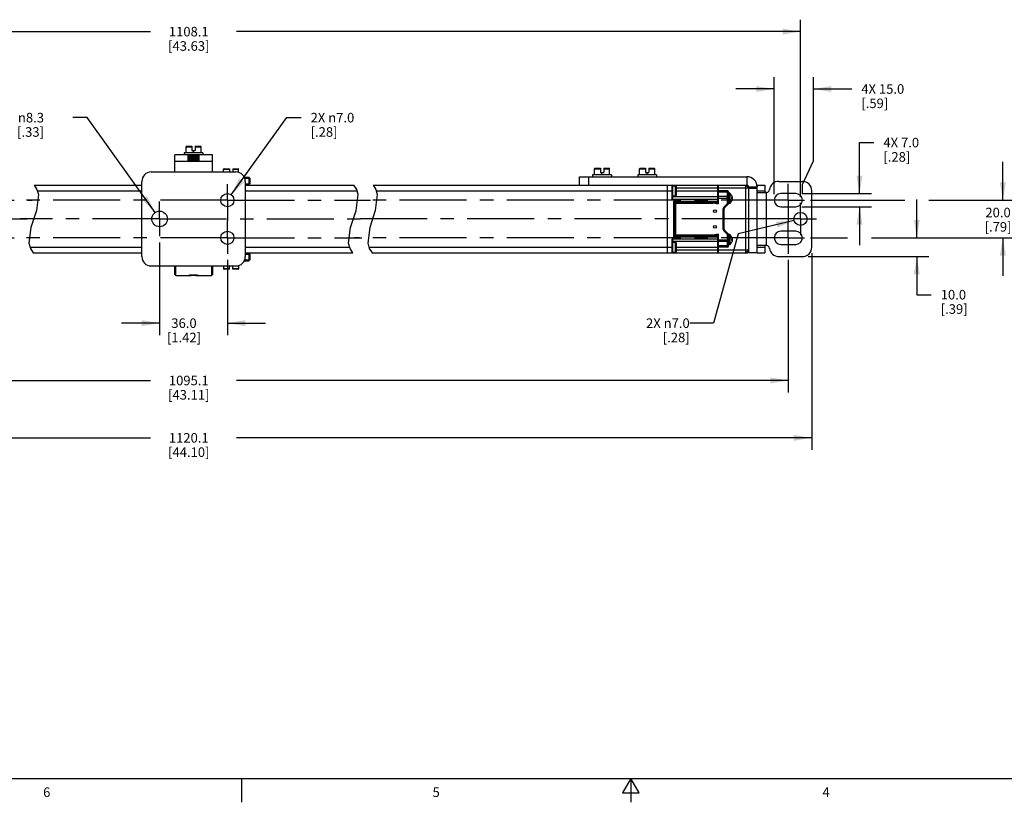
# Model space of a CAD drawing. Units: inches. Extents: x 0.5 to 33.6, y 0.5 to 21.6.
# Drawn here: x 10.6 to 21, y 0.5 to 8.6 of the extents above; entities that cross this region are included whole.
import ezdxf

# ---------------------------------------------------------------- set-up
doc = ezdxf.new("R2010")
doc.units = ezdxf.units.IN
doc.header["$LTSCALE"] = 1.87
doc.header["$MEASUREMENT"] = 0
doc.linetypes.add('CENTER', pattern=[0.6, 0.375, -0.075, 0.075, -0.075])
doc.linetypes.add('HIDDEN', pattern=[0.2, 0.1, -0.1])
doc.layers.get('0').update_dxf_attribs({"linetype": 'CONTINUOUS'})
for name, color, linetype in [('02___PRT_ALL_AXES', 7, 'CONTINUOUS'), ('AXIS', 7, 'CONTINUOUS'), ('DATUM_CURVES', 7, 'CONTINUOUS'), ('DEFAULT_2', 7, 'HIDDEN'), ('NOTES', 7, 'CONTINUOUS'), ('SCHEME_DIMS', 7, 'CONTINUOUS')]:
    doc.layers.add(name, color=color, linetype=linetype)
doc.styles.add('TEXTSTYLE_2', font='txt', dxfattribs={"width": 0.8})
doc.styles.add('TEXTSTYLE_6', font='gdt')
doc.dimstyles.new('DIMSTYLE_2', dxfattribs={"dimtxt": 0.1, "dimasz": 0.1875, "dimexe": 0.125, "dimexo": 0.0625, "dimgap": 0.1, "dimtad": 0, "dimtih": 1, "dimtoh": 1, "dimdec": 1, "dimlfac": 2, "dimzin": 4, "dimdsep": 46, "dimtxsty": 'STANDARD', "dimblk": '_FILLED', "dimblk1": '_FILLED', "dimblk2": '_FILLED', "dimcen": 0.09, "dimadec": 0, "dimazin": 0, "dimtp": 0.1, "dimtm": 0.1, "dimtfac": 1, "dimtdec": 3, "dimtofl": 0, "dimtmove": 0, "dimatfit": 3, "dimldrblk": '_FILLED', "dimfxl": 1, "dimtolj": 1, "dimtzin": 4, "dimarcsym": 0})
doc.dimstyles.new('DIMSTYLE_3', dxfattribs={"dimtxt": 0.1, "dimasz": 0.1875, "dimexe": 0.125, "dimexo": 0.0625, "dimgap": 0.09, "dimtad": 0, "dimtih": 1, "dimtoh": 1, "dimdec": 1, "dimlfac": 2, "dimzin": 4, "dimdsep": 46, "dimtxsty": 'STANDARD', "dimblk": '_FILLED', "dimblk1": '_FILLED', "dimblk2": '_FILLED', "dimcen": 0.09, "dimadec": 0, "dimazin": 0, "dimtp": 0.1, "dimtm": 0.1, "dimtfac": 1, "dimtdec": 3, "dimtofl": 0, "dimtmove": 0, "dimatfit": 2, "dimldrblk": '_FILLED', "dimfxl": 1, "dimtolj": 1, "dimtzin": 4, "dimarcsym": 0})
doc.dimstyles.get("Standard").update_dxf_attribs({"dimtxt": 0.1, "dimasz": 0.1875, "dimexe": 0.125, "dimexo": 0.0625, "dimgap": 0.09, "dimtad": 0, "dimtih": 1, "dimtoh": 1, "dimdec": 3, "dimzin": 4, "dimdsep": 46, "dimtxsty": 'STANDARD', "dimblk": '_FILLED', "dimblk1": '_FILLED', "dimblk2": '_FILLED', "dimcen": 0.09, "dimadec": 0, "dimazin": 0, "dimtol": 1, "dimtp": 0.001, "dimtm": 0.001, "dimtfac": 1, "dimtdec": 3, "dimtofl": 0, "dimtmove": 0, "dimatfit": 3, "dimldrblk": '_FILLED', "dimfxl": 1, "dimtolj": 1, "dimtzin": 4, "dimarcsym": 0})

# ---------------------------------------------------------------- blocks, each defined once
blk = doc.blocks.new('_FILLED')
at = {"color": 0, "linetype": 'BYBLOCK'}
blk.add_solid([(0, 0), (-1, 0.167), (-1, -0.167)], dxfattribs=at)
blk = doc.blocks.new('*D16')
at = {"layer": 'SCHEME_DIMS', "color": 7, "linetype": 'CONTINUOUS'}
for p, q in [((6.117, 6.79), (6.117, 8.644)), ((18.82, 6.79), (18.82, 8.644)), ((6.117, 8.519), (12.019, 8.519)), ((18.82, 8.519), (12.919, 8.519))]:
    blk.add_line(p, q, dxfattribs=at)
at = {"layer": 'SCHEME_DIMS', "color": 7, "linetype": 'CONTINUOUS', "xscale": 0.1875, "yscale": 0.1875, "zscale": 0.1875, "rotation": 180}
blk.add_blockref('_FILLED', (6.117, 8.519), dxfattribs=at)
at = {"layer": 'SCHEME_DIMS', "color": 7, "linetype": 'CONTINUOUS', "xscale": 0.1875, "yscale": 0.1875, "zscale": 0.1875}
blk.add_blockref('_FILLED', (18.82, 8.519), dxfattribs=at)
at = {"layer": 'SCHEME_DIMS', "color": 7, "linetype": 'CONTINUOUS', "insert": (12.419, 8.569), "char_height": 0.1, "width": 0.7, "attachment_point": 2, "line_spacing_factor": 0.9}
blk.add_mtext('1108.1\\P[43.63]', dxfattribs=at)
blk = doc.blocks.new('*D17')
at = {"layer": 'SCHEME_DIMS', "color": 7, "linetype": 'CONTINUOUS'}
for p, q in [((11.354, 7.619), (11.204, 7.619)), ((12.067, 6.625), (11.354, 7.619))]:
    blk.add_line(p, q, dxfattribs=at)
at = {"layer": 'SCHEME_DIMS', "color": 7, "linetype": 'CONTINUOUS', "xscale": 0.1875, "yscale": 0.1875, "zscale": 0.1875, "rotation": 305.6506458434}
blk.add_blockref('_FILLED', (12.067, 6.625), dxfattribs=at)
at = {"layer": 'SCHEME_DIMS', "color": 7, "linetype": 'CONTINUOUS', "insert": (10.904, 7.669), "char_height": 0.1, "width": 0.5, "attachment_point": 3, "line_spacing_factor": 0.9, "style": 'TEXTSTYLE_6'}
blk.add_mtext('{\\Fgdt;n}\\Ftxt;8.3\\P[.33]', dxfattribs=at)
blk = doc.blocks.new('*D18')
at = {"layer": 'SCHEME_DIMS', "color": 7, "linetype": 'CONTINUOUS'}
for p, q in [((12.863, 6.811), (13.444, 7.619)), ((13.444, 7.619), (13.594, 7.619))]:
    blk.add_line(p, q, dxfattribs=at)
at = {"layer": 'SCHEME_DIMS', "color": 7, "linetype": 'CONTINUOUS', "xscale": 0.1875, "yscale": 0.1875, "zscale": 0.1875, "rotation": 234.2823836781}
blk.add_blockref('_FILLED', (12.863, 6.811), dxfattribs=at)
at = {"layer": 'SCHEME_DIMS', "color": 7, "linetype": 'CONTINUOUS', "insert": (13.694, 7.669), "char_height": 0.1, "width": 0.73333, "attachment_point": 1, "line_spacing_factor": 0.9}
blk.add_mtext('2X \\Fgdt;{\\Fgdt;n}\\Ftxt;7.0\\P[.28]', dxfattribs=at)
blk = doc.blocks.new('*D20')
at = {"layer": 'SCHEME_DIMS', "color": 7, "linetype": 'CONTINUOUS'}
for p, q in [((6.245, 6.13), (6.245, 4.743)), ((18.692, 6.13), (18.692, 4.743)), ((6.245, 4.868), (12.019, 4.868)), ((18.692, 4.868), (12.919, 4.868))]:
    blk.add_line(p, q, dxfattribs=at)
at = {"layer": 'SCHEME_DIMS', "color": 7, "linetype": 'CONTINUOUS', "xscale": 0.1875, "yscale": 0.1875, "zscale": 0.1875, "rotation": 180}
blk.add_blockref('_FILLED', (6.245, 4.868), dxfattribs=at)
at = {"layer": 'SCHEME_DIMS', "color": 7, "linetype": 'CONTINUOUS', "xscale": 0.1875, "yscale": 0.1875, "zscale": 0.1875}
blk.add_blockref('_FILLED', (18.692, 4.868), dxfattribs=at)
at = {"layer": 'SCHEME_DIMS', "color": 7, "linetype": 'CONTINUOUS', "insert": (12.419, 4.918), "char_height": 0.1, "width": 0.7, "attachment_point": 2, "line_spacing_factor": 0.9}
blk.add_mtext('1095.1\\P[43.11]', dxfattribs=at)
blk = doc.blocks.new('*D21')
at = {"layer": 'SCHEME_DIMS', "color": 7, "linetype": 'CONTINUOUS'}
for p, q in [((5.999, 6.201), (5.999, 4.143)), ((18.938, 6.201), (18.938, 4.143)), ((5.999, 4.268), (12.019, 4.268)), ((18.938, 4.268), (12.919, 4.268))]:
    blk.add_line(p, q, dxfattribs=at)
at = {"layer": 'SCHEME_DIMS', "color": 7, "linetype": 'CONTINUOUS', "xscale": 0.1875, "yscale": 0.1875, "zscale": 0.1875, "rotation": 180}
blk.add_blockref('_FILLED', (5.999, 4.268), dxfattribs=at)
at = {"layer": 'SCHEME_DIMS', "color": 7, "linetype": 'CONTINUOUS', "xscale": 0.1875, "yscale": 0.1875, "zscale": 0.1875}
blk.add_blockref('_FILLED', (18.938, 4.268), dxfattribs=at)
at = {"layer": 'SCHEME_DIMS', "color": 7, "linetype": 'CONTINUOUS', "insert": (12.419, 4.318), "char_height": 0.1, "width": 0.7, "attachment_point": 2, "line_spacing_factor": 0.9}
blk.add_mtext('1120.1\\P[44.10]', dxfattribs=at)
blk = doc.blocks.new('*D22')
at = {"layer": 'SCHEME_DIMS', "color": 7, "linetype": 'CONTINUOUS'}
for p, q in [((12.114, 6.314), (12.114, 5.343)), ((12.823, 6.13), (12.823, 5.343)), ((12.114, 5.468), (11.714, 5.468)), ((12.823, 5.468), (13.223, 5.468))]:
    blk.add_line(p, q, dxfattribs=at)
at = {"layer": 'SCHEME_DIMS', "color": 7, "linetype": 'CONTINUOUS', "xscale": 0.1875, "yscale": 0.1875, "zscale": 0.1875}
blk.add_blockref('_FILLED', (12.114, 5.468), dxfattribs=at)
at = {"layer": 'SCHEME_DIMS', "color": 7, "linetype": 'CONTINUOUS', "xscale": 0.1875, "yscale": 0.1875, "zscale": 0.1875, "rotation": 180}
blk.add_blockref('_FILLED', (12.823, 5.468), dxfattribs=at)
at = {"layer": 'SCHEME_DIMS', "color": 7, "linetype": 'CONTINUOUS', "insert": (12.369, 5.518), "char_height": 0.1, "width": 0.6, "attachment_point": 2, "line_spacing_factor": 0.9}
blk.add_mtext('36.0\\P[1.42]', dxfattribs=at)
blk = doc.blocks.new('*D23')
at = {"layer": 'SCHEME_DIMS', "color": 7, "linetype": 'CONTINUOUS'}
for p, q in [((19.438, 6.824), (19.438, 7.358)), ((19.438, 7.358), (19.588, 7.358)), ((18.834, 6.824), (19.563, 6.824)), ((18.834, 6.686), (19.563, 6.686)), ((19.438, 6.686), (19.438, 6.286))]:
    blk.add_line(p, q, dxfattribs=at)
at = {"layer": 'SCHEME_DIMS', "color": 7, "linetype": 'CONTINUOUS', "xscale": 0.1875, "yscale": 0.1875, "zscale": 0.1875}
for p, rotation in [((19.438, 6.824), 270), ((19.438, 6.686), 90)]:
    blk.add_blockref('_FILLED', p, dxfattribs=dict(at, rotation=rotation))
at = {"layer": 'SCHEME_DIMS', "color": 7, "linetype": 'CONTINUOUS', "insert": (19.688, 7.408), "char_height": 0.1, "width": 0.6, "attachment_point": 1, "line_spacing_factor": 0.9}
blk.add_mtext('4X 7.0\\P[.28]', dxfattribs=at)
blk = doc.blocks.new('*D24')
at = {"layer": 'SCHEME_DIMS', "color": 7, "linetype": 'CONTINUOUS'}
for p, q in [((20.038, 6.362), (20.038, 6.762)), ((19.921, 6.362), (20.163, 6.362)), ((18.902, 6.165), (20.163, 6.165)), ((20.038, 6.165), (20.038, 5.766)), ((20.038, 5.766), (20.188, 5.766))]:
    blk.add_line(p, q, dxfattribs=at)
at = {"layer": 'SCHEME_DIMS', "color": 7, "linetype": 'CONTINUOUS', "xscale": 0.1875, "yscale": 0.1875, "zscale": 0.1875}
for p, rotation in [((20.038, 6.362), 270), ((20.038, 6.165), 90)]:
    blk.add_blockref('_FILLED', p, dxfattribs=dict(at, rotation=rotation))
at = {"layer": 'SCHEME_DIMS', "color": 7, "linetype": 'CONTINUOUS', "insert": (20.288, 5.816), "char_height": 0.1, "width": 0.5, "attachment_point": 1, "line_spacing_factor": 0.9}
blk.add_mtext('10.0\\P[.39]', dxfattribs=at)
blk = doc.blocks.new('*D25')
at = {"layer": 'SCHEME_DIMS', "color": 7, "linetype": 'CONTINUOUS'}
for p, q in [((20.938, 6.755), (20.938, 7.155)), ((18.925, 6.755), (19.913, 6.755)), ((20.163, 6.755), (21.063, 6.755)), ((18.924, 6.362), (19.313, 6.362)), ((19.563, 6.362), (21.063, 6.362)), ((20.938, 6.362), (20.938, 5.962))]:
    blk.add_line(p, q, dxfattribs=at)
at = {"layer": 'SCHEME_DIMS', "color": 7, "linetype": 'CONTINUOUS', "xscale": 0.1875, "yscale": 0.1875, "zscale": 0.1875}
for p, rotation in [((20.938, 6.755), 270), ((20.938, 6.362), 90)]:
    blk.add_blockref('_FILLED', p, dxfattribs=dict(at, rotation=rotation))
at = {"layer": 'SCHEME_DIMS', "color": 7, "linetype": 'CONTINUOUS', "insert": (20.888, 6.676), "char_height": 0.1, "width": 0.5, "attachment_point": 2, "line_spacing_factor": 0.9}
blk.add_mtext('20.0\\P[.79]', dxfattribs=at)
blk = doc.blocks.new('*D26')
at = {"layer": 'SCHEME_DIMS', "color": 7, "linetype": 'CONTINUOUS'}
for p, q in [((18.545, 6.818), (18.545, 8.044)), ((18.956, 7.168), (18.956, 8.044)), ((18.545, 7.919), (18.145, 7.919)), ((18.956, 7.919), (19.357, 7.919)), ((18.84, 6.918), (18.956, 7.168)), ((18.84, 6.818), (18.84, 6.918))]:
    blk.add_line(p, q, dxfattribs=at)
at = {"layer": 'SCHEME_DIMS', "color": 7, "linetype": 'CONTINUOUS', "xscale": 0.1875, "yscale": 0.1875, "zscale": 0.1875}
blk.add_blockref('_FILLED', (18.545, 7.919), dxfattribs=at)
at = {"layer": 'SCHEME_DIMS', "color": 7, "linetype": 'CONTINUOUS', "xscale": 0.1875, "yscale": 0.1875, "zscale": 0.1875, "rotation": 180}
blk.add_blockref('_FILLED', (18.956, 7.919), dxfattribs=at)
at = {"layer": 'SCHEME_DIMS', "color": 7, "linetype": 'CONTINUOUS', "insert": (19.457, 7.969), "char_height": 0.1, "width": 0.7, "attachment_point": 1, "line_spacing_factor": 0.9}
blk.add_mtext('4X 15.0\\P[.59]', dxfattribs=at)

msp = doc.modelspace()

# ---------------------------------------------------------------- linework, layer by layer
at = {"color": 7, "linetype": 'CONTINUOUS'}
for p, q in [((12.395, 7.319), (12.451, 7.319)), ((12.451, 7.319), (12.451, 7.274)), ((12.486, 7.319), (12.486, 7.274)), ((12.486, 7.319), (12.542, 7.319)), ((12.272, 7.161), (12.272, 7.231)), ((12.666, 7.231), (12.272, 7.231)), ((12.37, 7.25), (12.37, 7.231)), ((12.567, 7.25), (12.37, 7.25)), ((12.39, 7.25), (12.39, 7.314)), ((12.39, 7.314), (12.451, 7.314)), ((12.412, 7.161), (12.412, 7.231)), ((12.419, 7.228), (12.419, 7.231)), ((12.42, 7.227), (12.419, 7.228)), ((12.431, 7.221), (12.435, 7.219)), ((12.435, 7.219), (12.435, 7.218)), ((12.451, 7.274), (12.486, 7.274)), ((12.469, 7.25), (12.469, 7.274)), ((12.486, 7.314), (12.547, 7.314)), ((12.502, 7.228), (12.506, 7.231)), ((12.503, 7.228), (12.503, 7.228)), ((12.507, 7.226), (12.503, 7.228)), ((12.518, 7.219), (12.517, 7.218)), ((12.518, 7.218), (12.518, 7.219)), ((12.518, 7.217), (12.518, 7.218)), ((12.526, 7.161), (12.526, 7.231)), ((12.547, 7.25), (12.547, 7.314)), ((12.567, 7.25), (12.567, 7.231)), ((12.666, 7.161), (12.666, 7.231)), ((12.272, 7.051), (12.272, 7.161)), ((12.666, 7.161), (12.272, 7.161)), ((12.419, 7.208), (12.42, 7.209)), ((12.42, 7.209), (12.419, 7.209)), ((12.419, 7.208), (12.419, 7.209)), ((12.42, 7.208), (12.419, 7.208)), ((12.42, 7.19), (12.419, 7.189)), ((12.419, 7.188), (12.42, 7.189)), ((12.419, 7.188), (12.419, 7.189)), ((12.42, 7.188), (12.419, 7.188)), ((12.42, 7.17), (12.419, 7.17)), ((12.419, 7.169), (12.419, 7.17)), ((12.419, 7.169), (12.42, 7.169)), ((12.42, 7.168), (12.425, 7.165)), ((12.425, 7.165), (12.433, 7.161)), ((12.431, 7.201), (12.435, 7.199)), ((12.431, 7.182), (12.435, 7.179)), ((12.435, 7.199), (12.435, 7.198)), ((12.435, 7.179), (12.435, 7.179)), ((12.503, 7.208), (12.503, 7.209)), ((12.507, 7.206), (12.503, 7.208)), ((12.503, 7.188), (12.503, 7.189)), ((12.507, 7.186), (12.503, 7.189)), ((12.503, 7.169), (12.503, 7.169)), ((12.507, 7.167), (12.503, 7.169)), ((12.518, 7.199), (12.517, 7.199)), ((12.518, 7.179), (12.517, 7.179)), ((12.518, 7.198), (12.518, 7.199)), ((12.518, 7.199), (12.518, 7.199)), ((12.518, 7.198), (12.518, 7.198)), ((12.518, 7.18), (12.518, 7.179)), ((12.518, 7.178), (12.518, 7.179)), ((12.518, 7.178), (12.518, 7.178)), ((12.666, 7.051), (12.666, 7.161)), ((12.026, 7.051), (12.272, 7.051)), ((12.272, 7.051), (12.666, 7.051)), ((12.666, 7.051), (12.912, 7.051)), ((12.784, 7.051), (12.784, 7.08)), ((12.784, 7.08), (12.845, 7.08)), ((12.789, 7.085), (12.845, 7.085)), ((12.845, 7.085), (12.845, 7.051)), ((12.88, 7.085), (12.88, 7.051)), ((12.88, 7.085), (12.936, 7.085)), ((12.88, 7.08), (12.941, 7.08)), ((12.941, 7.046), (12.941, 7.08)), ((16.645, 7.021), (16.645, 7.001)), ((16.842, 7.021), (16.645, 7.021)), ((16.665, 7.021), (16.665, 7.085)), ((16.665, 7.085), (16.726, 7.085)), ((16.67, 7.09), (16.726, 7.09)), ((16.726, 7.09), (16.726, 7.045)), ((16.726, 7.045), (16.761, 7.045)), ((16.743, 7.021), (16.743, 7.045)), ((16.761, 7.09), (16.761, 7.045)), ((16.761, 7.09), (16.817, 7.09)), ((16.761, 7.085), (16.822, 7.085)), ((16.822, 7.021), (16.822, 7.085)), ((16.842, 7.021), (16.842, 7.001)), ((17.117, 7.021), (17.117, 7.001)), ((17.314, 7.021), (17.117, 7.021)), ((17.137, 7.085), (17.198, 7.085)), ((17.137, 7.021), (17.137, 7.085)), ((17.142, 7.09), (17.198, 7.09)), ((17.198, 7.09), (17.198, 7.045)), ((17.198, 7.045), (17.234, 7.045)), ((17.216, 7.021), (17.216, 7.045)), ((17.234, 7.09), (17.29, 7.09)), ((17.234, 7.09), (17.234, 7.045)), ((17.234, 7.085), (17.295, 7.085)), ((17.295, 7.021), (17.295, 7.085)), ((17.314, 7.021), (17.314, 7.001)), ((10.8, 6.913), (10.83, 6.866)), ((10.8, 6.913), (11.927, 6.913)), ((11.927, 6.165), (11.927, 6.952)), ((12.999, 6.997), (13.049, 6.997)), ((13.003, 6.987), (13.049, 6.987)), ((13.01, 6.952), (13.01, 6.165)), ((13.01, 6.928), (13.049, 6.928)), ((13.01, 6.918), (13.049, 6.918)), ((13.01, 6.913), (14.147, 6.913)), ((13.059, 6.987), (13.049, 6.997)), ((13.054, 6.992), (13.049, 6.987)), ((13.049, 6.987), (13.049, 6.928)), ((13.059, 6.928), (13.049, 6.918)), ((13.054, 6.923), (13.049, 6.928)), ((13.059, 6.987), (13.059, 6.928)), ((14.176, 6.866), (14.147, 6.913)), ((14.347, 6.913), (14.376, 6.866)), ((14.347, 6.913), (18.259, 6.913)), ((16.507, 6.913), (16.507, 7.001)), ((16.507, 7.001), (18.259, 7.001)), ((16.606, 6.913), (16.606, 7.001)), ((17.427, 6.913), (17.427, 6.204)), ((17.476, 6.765), (17.476, 6.913)), ((17.485, 6.906), (17.509, 6.906)), ((17.509, 6.906), (17.509, 6.802)), ((17.954, 6.736), (17.954, 6.913)), ((18.249, 6.204), (18.249, 6.913)), ((18.259, 7.001), (18.259, 6.913)), ((18.367, 6.913), (18.367, 6.897)), ((18.446, 6.913), (18.446, 6.834)), ((10.845, 6.813), (10.825, 6.646)), ((10.83, 6.866), (10.845, 6.813)), ((10.834, 6.854), (11.927, 6.854)), ((13.01, 6.854), (14.18, 6.854)), ((14.171, 6.646), (14.192, 6.813)), ((14.192, 6.813), (14.176, 6.866)), ((14.392, 6.813), (14.371, 6.646)), ((14.376, 6.866), (14.392, 6.813)), ((14.38, 6.854), (17.486, 6.854)), ((17.486, 6.787), (17.486, 6.903)), ((17.486, 6.802), (17.509, 6.802)), ((17.521, 6.893), (17.521, 6.814)), ((17.521, 6.883), (18.279, 6.883)), ((17.521, 6.854), (17.964, 6.854)), ((17.964, 6.716), (17.964, 6.903)), ((18.058, 6.854), (17.964, 6.854)), ((18.058, 6.839), (17.964, 6.839)), ((18.058, 6.72), (18.058, 6.854)), ((18.068, 6.72), (18.068, 6.844)), ((18.099, 6.805), (18.099, 6.806)), ((18.367, 6.893), (18.279, 6.893)), ((18.367, 6.854), (18.446, 6.854)), ((18.367, 6.834), (18.455, 6.834)), ((18.367, 6.204), (18.367, 6.834)), ((18.466, 6.283), (18.466, 6.834)), ((18.938, 6.263), (18.938, 6.854)), ((17.476, 6.765), (17.964, 6.765)), ((17.486, 6.795), (17.954, 6.795)), ((17.495, 6.746), (17.964, 6.746)), ((17.505, 6.736), (17.495, 6.746)), ((17.495, 6.372), (17.495, 6.746)), ((17.505, 6.736), (17.954, 6.736)), ((17.505, 6.381), (17.505, 6.736)), ((17.505, 6.726), (17.515, 6.726)), ((17.505, 6.716), (17.515, 6.716)), ((17.51, 6.736), (17.51, 6.726)), ((17.515, 6.733), (17.905, 6.733)), ((17.515, 6.384), (17.515, 6.733)), ((17.515, 6.723), (17.904, 6.723)), ((17.904, 6.723), (17.905, 6.733)), ((17.943, 6.716), (17.904, 6.723)), ((17.944, 6.726), (17.905, 6.733)), ((17.944, 6.726), (17.943, 6.716)), ((17.964, 6.716), (17.943, 6.716)), ((17.964, 6.726), (17.944, 6.726)), ((18.058, 6.795), (17.964, 6.795)), ((17.964, 6.775), (18.068, 6.775)), ((18.019, 6.681), (18.058, 6.72)), ((18.026, 6.674), (18.065, 6.713)), ((18.058, 6.72), (18.068, 6.72)), ((18.058, 6.72), (18.065, 6.713)), ((18.099, 6.781), (18.104, 6.782)), ((18.099, 6.781), (18.099, 6.777)), ((18.099, 6.777), (18.099, 6.773)), ((18.099, 6.773), (18.099, 6.769)), ((18.099, 6.769), (18.104, 6.768)), ((18.099, 6.745), (18.099, 6.745)), ((18.105, 6.786), (18.104, 6.788)), ((18.104, 6.782), (18.105, 6.783)), ((18.105, 6.767), (18.104, 6.768)), ((18.104, 6.762), (18.105, 6.764)), ((18.105, 6.785), (18.105, 6.786)), ((18.105, 6.783), (18.105, 6.785)), ((18.105, 6.783), (18.105, 6.783)), ((18.105, 6.783), (18.105, 6.783)), ((18.105, 6.765), (18.105, 6.767)), ((18.105, 6.767), (18.105, 6.767)), ((18.105, 6.767), (18.105, 6.767)), ((18.105, 6.764), (18.105, 6.765)), ((10.825, 6.646), (10.766, 6.471)), ((14.113, 6.471), (14.171, 6.646)), ((14.371, 6.646), (14.313, 6.471)), ((18.013, 6.667), (18.023, 6.667)), ((18.013, 6.45), (18.013, 6.667)), ((18.019, 6.681), (18.026, 6.674)), ((18.023, 6.45), (18.023, 6.667)), ((10.766, 6.471), (10.746, 6.304)), ((14.092, 6.304), (14.113, 6.471)), ((14.313, 6.471), (14.292, 6.304)), ((17.505, 6.401), (17.515, 6.401)), ((17.505, 6.391), (17.515, 6.391)), ((17.51, 6.391), (17.51, 6.381)), ((17.515, 6.394), (17.904, 6.394)), ((17.904, 6.394), (17.943, 6.401)), ((17.905, 6.384), (17.904, 6.394)), ((17.905, 6.384), (17.944, 6.391)), ((17.943, 6.401), (17.964, 6.401)), ((17.944, 6.391), (17.943, 6.401)), ((17.944, 6.391), (17.964, 6.391)), ((17.964, 6.214), (17.964, 6.401)), ((18.013, 6.45), (18.023, 6.45)), ((18.019, 6.436), (18.026, 6.443)), ((18.058, 6.397), (18.019, 6.436)), ((18.065, 6.404), (18.026, 6.443)), ((18.058, 6.397), (18.065, 6.404)), ((18.058, 6.397), (18.068, 6.397)), ((18.058, 6.263), (18.058, 6.397)), ((18.068, 6.273), (18.068, 6.397)), ((10.746, 6.304), (10.761, 6.251)), ((14.107, 6.251), (14.092, 6.304)), ((14.292, 6.304), (14.307, 6.251)), ((17.476, 6.352), (17.964, 6.352)), ((17.476, 6.204), (17.476, 6.352)), ((17.486, 6.214), (17.486, 6.33)), ((17.954, 6.322), (17.486, 6.322)), ((17.486, 6.315), (17.509, 6.315)), ((17.505, 6.381), (17.495, 6.372)), ((17.495, 6.372), (17.964, 6.372)), ((17.954, 6.381), (17.505, 6.381)), ((17.509, 6.315), (17.509, 6.211)), ((17.515, 6.384), (17.905, 6.384)), ((17.521, 6.303), (17.521, 6.224)), ((17.954, 6.204), (17.954, 6.381)), ((17.964, 6.342), (18.068, 6.342)), ((18.058, 6.322), (17.964, 6.322)), ((18.099, 6.372), (18.099, 6.372)), ((18.099, 6.348), (18.104, 6.349)), ((18.099, 6.348), (18.099, 6.344)), ((18.099, 6.344), (18.099, 6.34)), ((18.099, 6.34), (18.099, 6.336)), ((18.099, 6.336), (18.104, 6.335)), ((18.099, 6.311), (18.099, 6.312)), ((18.105, 6.353), (18.104, 6.355)), ((18.104, 6.349), (18.105, 6.35)), ((18.105, 6.334), (18.104, 6.335)), ((18.104, 6.329), (18.105, 6.331)), ((18.105, 6.352), (18.105, 6.353)), ((18.105, 6.35), (18.105, 6.352)), ((18.105, 6.35), (18.105, 6.35)), ((18.105, 6.35), (18.105, 6.35)), ((18.105, 6.334), (18.105, 6.334)), ((18.105, 6.334), (18.105, 6.334)), ((18.105, 6.332), (18.105, 6.334)), ((18.105, 6.331), (18.105, 6.332)), ((10.757, 6.263), (11.927, 6.263)), ((10.761, 6.251), (10.791, 6.204)), ((10.791, 6.204), (11.927, 6.204)), ((13.01, 6.263), (14.104, 6.263)), ((13.01, 6.204), (14.137, 6.204)), ((13.01, 6.199), (13.049, 6.199)), ((13.01, 6.189), (13.049, 6.189)), ((13.059, 6.189), (13.049, 6.199)), ((13.054, 6.194), (13.049, 6.189)), ((13.049, 6.189), (13.049, 6.13)), ((13.059, 6.189), (13.059, 6.13)), ((14.137, 6.204), (14.107, 6.251)), ((14.304, 6.263), (17.486, 6.263)), ((14.307, 6.251), (14.337, 6.204)), ((14.337, 6.204), (18.269, 6.204)), ((17.486, 6.211), (17.485, 6.211)), ((17.486, 6.211), (17.485, 6.211)), ((17.486, 6.211), (17.509, 6.211)), ((17.486, 6.211), (17.486, 6.211)), ((17.521, 6.263), (17.964, 6.263)), ((17.521, 6.234), (18.279, 6.234)), ((18.058, 6.278), (17.964, 6.278)), ((18.058, 6.263), (17.964, 6.263)), ((18.279, 6.214), (18.279, 6.245)), ((18.367, 6.204), (18.279, 6.204)), ((18.367, 6.283), (18.455, 6.283)), ((18.367, 6.263), (18.446, 6.263)), ((18.446, 6.283), (18.446, 6.204)), ((12.999, 6.121), (13.049, 6.121)), ((13.003, 6.13), (13.049, 6.13)), ((13.054, 6.125), (13.049, 6.13)), ((13.059, 6.13), (13.049, 6.121)), ((12.912, 6.066), (12.026, 6.066)), ((12.272, 5.978), (12.272, 6.066)), ((12.272, 5.978), (12.282, 5.968)), ((12.282, 5.968), (12.282, 6.066)), ((12.656, 6.066), (12.656, 5.968)), ((12.656, 5.968), (12.666, 5.978)), ((12.666, 6.066), (12.666, 5.978)), ((12.784, 6.066), (12.784, 6.037)), ((12.845, 6.037), (12.784, 6.037)), ((12.845, 6.032), (12.789, 6.032)), ((12.845, 6.032), (12.845, 6.066)), ((12.88, 6.032), (12.88, 6.066)), ((12.941, 6.037), (12.88, 6.037)), ((12.936, 6.032), (12.88, 6.032)), ((12.941, 6.072), (12.941, 6.037)), ((0.736, 0.703), (33.352, 0.703)), ((12.969, 0.704), (12.969, 0.454)), ((17.045, 0.704), (16.958, 0.554)), ((17.131, 0.554), (17.045, 0.704)), ((17.045, 0.704), (17.045, 0.454)), ((16.958, 0.554), (17.131, 0.554))]:
    msp.add_line(p, q, dxfattribs=at)
for points in [[(12.419, 7.228), (12.42, 7.228), (12.421, 7.228), (12.423, 7.229), (12.428, 7.23), (12.433, 7.23), (12.44, 7.231)], [(12.42, 7.227), (12.425, 7.224), (12.431, 7.221)], [(12.435, 7.218), (12.431, 7.216), (12.425, 7.213), (12.42, 7.209)], [(12.477, 7.214), (12.46, 7.213), (12.452, 7.213), (12.444, 7.212), (12.437, 7.212), (12.431, 7.211), (12.426, 7.211), (12.422, 7.21), (12.42, 7.21), (12.42, 7.209)], [(12.42, 7.209), (12.422, 7.209), (12.426, 7.21), (12.431, 7.21), (12.437, 7.211), (12.444, 7.211), (12.452, 7.212), (12.46, 7.212), (12.477, 7.213)], [(12.435, 7.218), (12.436, 7.219), (12.438, 7.219), (12.442, 7.22), (12.447, 7.221), (12.452, 7.221), (12.458, 7.222), (12.465, 7.222), (12.471, 7.223), (12.478, 7.224), (12.484, 7.224), (12.49, 7.225), (12.494, 7.225), (12.498, 7.226), (12.501, 7.227), (12.502, 7.227), (12.503, 7.228)], [(12.435, 7.219), (12.435, 7.219), (12.436, 7.22), (12.438, 7.22), (12.442, 7.221), (12.447, 7.222), (12.452, 7.222), (12.458, 7.223), (12.465, 7.223), (12.471, 7.224), (12.478, 7.225), (12.484, 7.225), (12.49, 7.226), (12.494, 7.226), (12.498, 7.227), (12.501, 7.228), (12.502, 7.228)], [(12.517, 7.218), (12.515, 7.218), (12.512, 7.217), (12.507, 7.217), (12.501, 7.216), (12.494, 7.216), (12.486, 7.215), (12.477, 7.214)], [(12.477, 7.213), (12.486, 7.214), (12.493, 7.215), (12.5, 7.215), (12.506, 7.216), (12.511, 7.216), (12.515, 7.217), (12.517, 7.217), (12.518, 7.217)], [(12.502, 7.208), (12.507, 7.211), (12.512, 7.214), (12.518, 7.217)], [(12.518, 7.219), (12.512, 7.222), (12.507, 7.226)], [(12.518, 7.219), (12.518, 7.219), (12.518, 7.219)], [(12.412, 7.207), (12.413, 7.204), (12.418, 7.2), (12.426, 7.196), (12.43, 7.195)], [(12.42, 7.168), (12.419, 7.169), (12.419, 7.169)], [(12.42, 7.208), (12.425, 7.204), (12.431, 7.201)], [(12.435, 7.199), (12.431, 7.196), (12.425, 7.193), (12.42, 7.19)], [(12.477, 7.195), (12.46, 7.194), (12.452, 7.193), (12.444, 7.193), (12.437, 7.192), (12.431, 7.191), (12.426, 7.191), (12.422, 7.19), (12.42, 7.19), (12.42, 7.19)], [(12.42, 7.189), (12.422, 7.189), (12.426, 7.19), (12.431, 7.19), (12.437, 7.191), (12.444, 7.192), (12.452, 7.192), (12.46, 7.193)], [(12.42, 7.188), (12.425, 7.185), (12.431, 7.182)], [(12.435, 7.179), (12.431, 7.176), (12.425, 7.173), (12.42, 7.17)], [(12.46, 7.174), (12.452, 7.173), (12.444, 7.173), (12.437, 7.172), (12.431, 7.172), (12.426, 7.171), (12.422, 7.171), (12.42, 7.17), (12.42, 7.17)], [(12.42, 7.169), (12.422, 7.17), (12.425, 7.17), (12.43, 7.171), (12.436, 7.171)], [(12.435, 7.199), (12.436, 7.199), (12.438, 7.2), (12.442, 7.2), (12.446, 7.201), (12.452, 7.201), (12.458, 7.202), (12.464, 7.203), (12.471, 7.203), (12.478, 7.204), (12.484, 7.205), (12.489, 7.205), (12.494, 7.206), (12.498, 7.206), (12.501, 7.207), (12.502, 7.208), (12.503, 7.208)], [(12.435, 7.199), (12.435, 7.199), (12.436, 7.2), (12.438, 7.201), (12.442, 7.201), (12.446, 7.202), (12.452, 7.202), (12.458, 7.203), (12.464, 7.204), (12.471, 7.204), (12.478, 7.205), (12.484, 7.205), (12.489, 7.206), (12.494, 7.207), (12.498, 7.207), (12.501, 7.208), (12.502, 7.208)], [(12.435, 7.179), (12.435, 7.18), (12.436, 7.18), (12.438, 7.181), (12.442, 7.181), (12.446, 7.182), (12.452, 7.183), (12.458, 7.183), (12.464, 7.184), (12.471, 7.185), (12.477, 7.185), (12.484, 7.186), (12.489, 7.186), (12.494, 7.187), (12.498, 7.188), (12.501, 7.188), (12.502, 7.189)], [(12.435, 7.179), (12.436, 7.179), (12.438, 7.18), (12.442, 7.181), (12.446, 7.181), (12.452, 7.182), (12.458, 7.182), (12.464, 7.183), (12.471, 7.184), (12.477, 7.184), (12.484, 7.185), (12.489, 7.185), (12.494, 7.186), (12.498, 7.187), (12.501, 7.187), (12.502, 7.188), (12.503, 7.188)], [(12.436, 7.171), (12.441, 7.172), (12.448, 7.172), (12.454, 7.173), (12.462, 7.173), (12.477, 7.174)], [(12.436, 7.161), (12.438, 7.161), (12.442, 7.162), (12.446, 7.162)], [(12.446, 7.161), (12.451, 7.162), (12.457, 7.163), (12.464, 7.163), (12.47, 7.164), (12.477, 7.164), (12.483, 7.165), (12.489, 7.166), (12.494, 7.166), (12.498, 7.167), (12.501, 7.168), (12.502, 7.168), (12.503, 7.169)], [(12.446, 7.162), (12.451, 7.163), (12.457, 7.164), (12.464, 7.164), (12.47, 7.165), (12.477, 7.165), (12.483, 7.166), (12.489, 7.167), (12.494, 7.167), (12.498, 7.168), (12.501, 7.169), (12.502, 7.169)], [(12.46, 7.193), (12.477, 7.194), (12.485, 7.194), (12.493, 7.195), (12.5, 7.195), (12.506, 7.196), (12.511, 7.197), (12.515, 7.197), (12.517, 7.198), (12.518, 7.198)], [(12.517, 7.179), (12.515, 7.178), (12.511, 7.178), (12.506, 7.177), (12.5, 7.177), (12.493, 7.176), (12.485, 7.176), (12.477, 7.175), (12.46, 7.174)], [(12.517, 7.199), (12.515, 7.198), (12.511, 7.197), (12.506, 7.197), (12.5, 7.196), (12.493, 7.196), (12.486, 7.195), (12.477, 7.195)], [(12.477, 7.174), (12.486, 7.175), (12.493, 7.175), (12.5, 7.176), (12.506, 7.176), (12.511, 7.177), (12.515, 7.177), (12.517, 7.178), (12.518, 7.178)], [(12.502, 7.189), (12.507, 7.191), (12.512, 7.195), (12.518, 7.198)], [(12.502, 7.169), (12.507, 7.172), (12.512, 7.175), (12.518, 7.178)], [(12.518, 7.199), (12.512, 7.203), (12.507, 7.206)], [(12.518, 7.18), (12.512, 7.183), (12.507, 7.186)], [(12.517, 7.161), (12.512, 7.163), (12.507, 7.167)], [(12.518, 7.199), (12.519, 7.2), (12.524, 7.204), (12.526, 7.207)], [(18.249, 6.913), (18.25, 6.913), (18.25, 6.912), (18.251, 6.912), (18.251, 6.911), (18.252, 6.91), (18.254, 6.909), (18.255, 6.908), (18.256, 6.906), (18.258, 6.904), (18.26, 6.903), (18.262, 6.901), (18.263, 6.899), (18.265, 6.897), (18.267, 6.896), (18.269, 6.894), (18.271, 6.892), (18.272, 6.89), (18.274, 6.889), (18.275, 6.888), (18.276, 6.886), (18.277, 6.885), (18.278, 6.884), (18.278, 6.884), (18.279, 6.883), (18.279, 6.883)], [(18.058, 6.839), (18.061, 6.839), (18.064, 6.839), (18.066, 6.838), (18.068, 6.837), (18.068, 6.837)], [(18.099, 6.805), (18.1, 6.804), (18.101, 6.802), (18.101, 6.8), (18.102, 6.798), (18.102, 6.796), (18.103, 6.795), (18.103, 6.793), (18.104, 6.79), (18.104, 6.788)], [(18.466, 6.834), (18.462, 6.834), (18.459, 6.834), (18.455, 6.834)], [(17.476, 6.765), (17.478, 6.769), (17.479, 6.772), (17.481, 6.775), (17.483, 6.778), (17.484, 6.78), (17.485, 6.782), (17.485, 6.784), (17.486, 6.786), (17.486, 6.787)], [(18.104, 6.762), (18.104, 6.76), (18.103, 6.758), (18.103, 6.755), (18.102, 6.754), (18.102, 6.752), (18.101, 6.75), (18.101, 6.748), (18.1, 6.746), (18.099, 6.745)], [(17.486, 6.33), (17.486, 6.331), (17.485, 6.333), (17.485, 6.335), (17.484, 6.337), (17.483, 6.339), (17.481, 6.342), (17.479, 6.345), (17.478, 6.349), (17.476, 6.352)], [(18.099, 6.372), (18.1, 6.371), (18.101, 6.369), (18.101, 6.367), (18.102, 6.365), (18.102, 6.363), (18.103, 6.362), (18.103, 6.359), (18.104, 6.357), (18.104, 6.355)], [(18.104, 6.329), (18.104, 6.327), (18.103, 6.324), (18.103, 6.322), (18.102, 6.321), (18.102, 6.319), (18.101, 6.317), (18.101, 6.315), (18.1, 6.313), (18.099, 6.312)], [(18.058, 6.278), (18.061, 6.278), (18.064, 6.278), (18.066, 6.279), (18.068, 6.28), (18.068, 6.28)], [(18.279, 6.234), (18.279, 6.234), (18.278, 6.233), (18.278, 6.233), (18.277, 6.232), (18.276, 6.231), (18.275, 6.23), (18.274, 6.228), (18.272, 6.227), (18.271, 6.225), (18.269, 6.223), (18.267, 6.222), (18.265, 6.22), (18.263, 6.218), (18.262, 6.216), (18.26, 6.214), (18.258, 6.213), (18.256, 6.211), (18.255, 6.209), (18.254, 6.208), (18.252, 6.207), (18.251, 6.206), (18.251, 6.205), (18.25, 6.205), (18.25, 6.204), (18.249, 6.204)], [(18.279, 6.214), (18.279, 6.213), (18.279, 6.211), (18.278, 6.21), (18.277, 6.209), (18.277, 6.208), (18.276, 6.207), (18.274, 6.206), (18.273, 6.205), (18.272, 6.205), (18.27, 6.204), (18.269, 6.204)], [(18.455, 6.283), (18.459, 6.283), (18.462, 6.283), (18.466, 6.283)]]:
    msp.add_lwpolyline(points, dxfattribs=at)
for centre, radius, start, end in [((12.395, 7.314), 0.005, 90, 180), ((12.542, 7.314), 0.005, 0, 90), ((12.026, 6.952), 0.0984, 90, 180), ((12.789, 7.08), 0.005, 90, 180), ((12.912, 6.952), 0.0984, 0, 90), ((12.936, 7.08), 0.005, 0, 90), ((16.67, 7.085), 0.005, 90, 180), ((16.817, 7.085), 0.005, 0, 90), ((17.142, 7.085), 0.005, 90, 180), ((17.29, 7.085), 0.005, 0, 90), ((17.476, 6.903), 0.00984, 0, 90), ((17.509, 6.893), 0.0125, 0, 90), ((17.954, 6.903), 0.00984, 0, 90), ((18.259, 6.893), 0.108, 0, 90), ((18.259, 6.893), 0.0197, 0, 90), ((18.84, 6.854), 0.0984, 0, 90), ((17.509, 6.814), 0.0125, 270, 360), ((18.058, 6.844), 0.00984, 0, 90), ((17.954, 6.785), 0.00984, 0, 90), ((17.954, 6.746), 0.00984, 270, 360), ((18.058, 6.785), 0.00984, 0, 90), ((18.058, 6.72), 0.00984, 315, 360), ((18.033, 6.667), 0.0197, 135, 180), ((18.033, 6.667), 0.00984, 135, 180), ((18.033, 6.45), 0.0197, 180, 225), ((18.033, 6.45), 0.00984, 180, 225), ((18.058, 6.397), 0.00984, 0, 45), ((17.509, 6.303), 0.0125, 0, 90), ((17.954, 6.372), 0.00984, 0, 90), ((17.954, 6.332), 0.00984, 270, 360), ((18.058, 6.332), 0.00984, 270, 360), ((17.476, 6.214), 0.00984, 270, 360), ((17.509, 6.224), 0.0125, 270, 360), ((17.954, 6.214), 0.00984, 270, 360), ((18.058, 6.273), 0.00984, 270, 360), ((18.269, 6.214), 0.00984, 270, 278.1831), ((18.84, 6.263), 0.0984, 270, 360), ((12.026, 6.165), 0.0984, 180, 270), ((12.912, 6.165), 0.0984, 270, 360), ((12.789, 6.037), 0.005, 180, 270), ((12.936, 6.037), 0.005, 270, 360)]:
    msp.add_arc(centre, radius, start, end, dxfattribs=at)
at = {"layer": '02___PRT_ALL_AXES', "color": 7, "linetype": 'CONTINUOUS'}
for p, q in [((12.282, 5.968), (12.434, 5.968)), ((12.435, 5.968), (12.434, 5.968)), ((12.435, 5.968), (12.439, 5.968)), ((12.439, 5.968), (12.444, 5.968)), ((12.444, 5.968), (12.451, 5.969)), ((12.486, 5.969), (12.493, 5.968)), ((12.493, 5.968), (12.499, 5.968)), ((12.499, 5.968), (12.502, 5.968)), ((12.503, 5.968), (12.502, 5.968)), ((12.503, 5.968), (12.656, 5.968))]:
    msp.add_line(p, q, dxfattribs=at)
for points in [[(12.451, 5.969), (12.46, 5.969), (12.469, 5.969)], [(12.469, 5.969), (12.478, 5.969), (12.486, 5.969)]]:
    msp.add_lwpolyline(points, dxfattribs=at)
at = {"layer": 'AXIS', "color": 7, "linetype": 'CENTER'}
for p, q in [((12.823, 6.755), (12.823, 6.924)), ((18.692, 6.755), (18.692, 6.926)), ((6.245, 6.755), (10.78, 6.755)), ((12.823, 6.755), (10.695, 6.755)), ((12.114, 6.559), (12.114, 6.74)), ((12.823, 6.755), (14.32, 6.755)), ((12.823, 6.755), (12.823, 6.538)), ((18.692, 6.755), (14.227, 6.755)), ((18.692, 6.755), (18.863, 6.755)), ((18.692, 6.755), (18.692, 6.526)), ((18.82, 6.559), (18.82, 6.727)), ((6.658, 6.559), (10.748, 6.559)), ((12.114, 6.559), (10.654, 6.559)), ((12.114, 6.559), (12.114, 6.377)), ((12.114, 6.559), (14.27, 6.559)), ((12.823, 6.362), (12.823, 6.538)), ((18.279, 6.559), (14.164, 6.559)), ((18.82, 6.559), (18.367, 6.559)), ((18.692, 6.362), (18.692, 6.526)), ((18.82, 6.559), (18.989, 6.559)), ((18.82, 6.559), (18.82, 6.39)), ((6.245, 6.362), (10.712, 6.362)), ((12.823, 6.362), (10.613, 6.362)), ((12.823, 6.362), (14.229, 6.362)), ((12.823, 6.362), (12.823, 6.193)), ((18.692, 6.362), (14.15, 6.362)), ((18.692, 6.362), (18.861, 6.362)), ((18.692, 6.362), (18.692, 6.193))]:
    msp.add_line(p, q, dxfattribs=at)
at = {"layer": 'AXIS', "color": 7, "linetype": 'CONTINUOUS'}
for p, q in [((18.367, 6.913), (18.446, 6.913)), ((18.594, 6.952), (18.84, 6.952)), ((18.08, 6.829), (18.075, 6.829)), ((18.075, 6.721), (18.075, 6.829)), ((18.08, 6.721), (18.08, 6.829)), ((18.085, 6.723), (18.085, 6.827)), ((18.279, 6.245), (18.279, 6.893)), ((18.367, 6.878), (18.279, 6.878)), ((18.367, 6.834), (18.367, 6.893)), ((18.771, 6.824), (18.614, 6.824)), ((18.08, 6.721), (18.075, 6.721)), ((18.614, 6.686), (18.771, 6.686)), ((18.367, 6.559), (18.279, 6.559)), ((18.08, 6.396), (18.075, 6.396)), ((18.075, 6.288), (18.075, 6.396)), ((18.08, 6.288), (18.08, 6.396)), ((18.085, 6.29), (18.085, 6.394)), ((18.771, 6.431), (18.614, 6.431)), ((18.08, 6.288), (18.075, 6.288)), ((18.614, 6.293), (18.771, 6.293)), ((18.279, 6.204), (18.279, 6.214)), ((18.367, 6.204), (18.367, 6.268)), ((18.367, 6.204), (18.446, 6.204)), ((18.594, 6.165), (18.84, 6.165))]:
    msp.add_line(p, q, dxfattribs=at)
for centre, radius in [((12.823, 6.755), 0.0689), ((12.114, 6.559), 0.0817), ((17.925, 6.641), 0.0148), ((18.82, 6.559), 0.0689), ((12.823, 6.362), 0.0689), ((17.925, 6.476), 0.0148)]:
    msp.add_circle(centre, radius, dxfattribs=at)
for centre, radius, start, end in [((18.594, 6.854), 0.0984, 90, 173.2437), ((18.075, 6.822), 0.00709, 90, 180), ((18.08, 6.822), 0.00709, 43.221, 90), ((18.03, 6.775), 0.0758, 23.7407, 43.221), ((18.461, 6.87), 0.0354, 278.0728, 353.2437), ((18.614, 6.755), 0.0689, 90, 270), ((18.771, 6.755), 0.0689, 270, 90), ((18.075, 6.728), 0.00709, 180, 270), ((18.08, 6.728), 0.00709, 270, 316.779), ((18.03, 6.775), 0.0758, 316.779, 336.2593), ((18.075, 6.389), 0.00709, 90, 180), ((18.08, 6.389), 0.00709, 43.221, 90), ((18.03, 6.342), 0.0758, 23.7407, 43.221), ((18.614, 6.362), 0.0689, 90, 270), ((18.771, 6.362), 0.0689, 270, 90), ((18.075, 6.295), 0.00709, 180, 270), ((18.08, 6.295), 0.00709, 270, 316.779), ((18.03, 6.342), 0.0758, 316.779, 336.2593), ((18.461, 6.247), 0.0354, 6.7563, 81.9272), ((18.594, 6.263), 0.0984, 186.7563, 270)]:
    msp.add_arc(centre, radius, start, end, dxfattribs=at)
at = {"layer": 'DATUM_CURVES', "color": 7, "linetype": 'CONTINUOUS'}
for p, q in [((18.105, 6.787), (18.105, 6.763)), ((18.105, 6.354), (18.105, 6.33))]:
    msp.add_line(p, q, dxfattribs=at)
at = {"layer": 'DEFAULT_2', "color": 7, "linetype": 'HIDDEN'}
for p, q in [((12.423, 5.968), (12.419, 5.968)), ((12.426, 5.968), (12.423, 5.968)), ((12.428, 5.969), (12.426, 5.968)), ((12.431, 5.969), (12.428, 5.969)), ((12.433, 5.969), (12.431, 5.969)), ((12.435, 5.969), (12.433, 5.969)), ((12.437, 5.969), (12.435, 5.969)), ((12.44, 5.969), (12.437, 5.969)), ((12.442, 5.969), (12.44, 5.969)), ((12.444, 5.97), (12.442, 5.969)), ((12.447, 5.97), (12.444, 5.97)), ((12.45, 5.97), (12.447, 5.97)), ((12.466, 5.97), (12.463, 5.97)), ((12.469, 5.97), (12.466, 5.97)), ((12.472, 5.97), (12.469, 5.97)), ((12.488, 5.97), (12.485, 5.97)), ((12.49, 5.97), (12.488, 5.97)), ((12.493, 5.97), (12.49, 5.97)), ((12.495, 5.969), (12.493, 5.97)), ((12.498, 5.969), (12.495, 5.969)), ((12.5, 5.969), (12.498, 5.969)), ((12.502, 5.969), (12.5, 5.969)), ((12.505, 5.969), (12.502, 5.969)), ((12.507, 5.969), (12.505, 5.969)), ((12.511, 5.969), (12.507, 5.969)), ((12.514, 5.968), (12.511, 5.969)), ((12.516, 5.968), (12.514, 5.968)), ((12.518, 5.968), (12.516, 5.968))]:
    msp.add_line(p, q, dxfattribs=at)
for points in [[(12.463, 5.97), (12.461, 5.97), (12.46, 5.97), (12.458, 5.97), (12.457, 5.97), (12.455, 5.97), (12.454, 5.97), (12.453, 5.97), (12.45, 5.97)], [(12.485, 5.97), (12.483, 5.97), (12.482, 5.97), (12.48, 5.97), (12.479, 5.97), (12.478, 5.97), (12.476, 5.97), (12.475, 5.97), (12.472, 5.97)]]:
    msp.add_lwpolyline(points, dxfattribs=at)

# ---------------------------------------------------------------- texts
at = {"color": 7, "linetype": 'CONTINUOUS', "char_height": 0.1, "width": 0.08, "attachment_point": 2, "line_spacing_factor": 0.9, "style": 'TEXTSTYLE_2'}
for s, insert in [('6', (10.933, 0.609)), ('5', (15.008, 0.609)), ('4', (19.088, 0.609))]:
    msp.add_mtext(s, dxfattribs=dict(at, insert=insert))
at = {"layer": 'NOTES', "color": 7, "linetype": 'CONTINUOUS', "insert": (17.661, 5.518), "char_height": 0.1, "width": 0.9, "attachment_point": 3, "line_spacing_factor": 0.9}
msp.add_mtext('2X \\Fgdt;{\\Fgdt;n}\\Ftxt;7.0{\\Ftxt.shx;\\W0.666667;\\H0.100000; } \\P[.28]', dxfattribs=at)

# ---------------------------------------------------------------- dimensions: what is measured, and where the dimension line sits
at = {"layer": 'SCHEME_DIMS', "color": 7, "linetype": 'CONTINUOUS'}
for base, p1, p2, text, picture, middle in [((18.82, 8.519), (6.117, 6.727), (18.82, 6.727), '<>\\P[]', '*D16', (12.469, 8.444)), ((18.84, 7.919), (18.545, 6.755), (18.84, 6.755), '4X <>\\P[]', '*D26', (19.857, 7.844)), ((12.823, 5.468), (12.114, 6.377), (12.823, 6.193), '<>\\P[]', '*D22', (12.469, 5.393)), ((18.692, 4.868), (6.245, 6.193), (18.692, 6.193), '<>\\P[]', '*D20', (12.469, 4.793))]:
    dim = msp.add_linear_dim(base=base, p1=p1, p2=p2, text=text, dimstyle='DIMSTYLE_2', dxfattribs=at)
    dim.commit()
    dim.dimension.update_dxf_attribs({"geometry": picture, "text_midpoint": middle, "dimtype": 160})
for p1, p2, text, picture, middle in [((12.067, 6.625), (12.162, 6.492), '%%c<>\\P[]', '*D17', (10.787, 7.544)), ((12.863, 6.811), (12.783, 6.699), '2X %%c<>\\P[]', '*D18', (14.161, 7.544))]:
    dim = msp.add_diameter_dim_2p(p1=p1, p2=p2, text=text, dimstyle='DIMSTYLE_3', override={"dimpost": '<>'}, dxfattribs=at)
    dim.commit()
    dim.dimension.update_dxf_attribs({"geometry": picture, "text_midpoint": middle, "dimtype": 163})
for base, p1, p2, angle, text, picture, middle in [((19.438, 6.686), (18.771, 6.824), (18.771, 6.686), 270, '4X <>\\P[]', '*D23', (20.088, 7.283)), ((20.938, 6.755), (18.861, 6.362), (18.863, 6.755), 90, '<>\\P[]', '*D25', (20.938, 6.551)), ((20.038, 6.165), (20.226, 6.362), (18.84, 6.165), 270, '<>\\P[]', '*D24', (20.538, 5.691)), ((5.999, 4.268), (18.938, 6.263), (5.999, 6.263), 180, '<>\\P[]', '*D21', (12.469, 4.193))]:
    dim = msp.add_linear_dim(base=base, p1=p1, p2=p2, angle=angle, text=text, dimstyle='DIMSTYLE_2', dxfattribs=at)
    dim.commit()
    dim.dimension.update_dxf_attribs({"geometry": picture, "text_midpoint": middle, "dimtype": 160})

# ---------------------------------------------------------------- leaders
at = {"layer": 'NOTES', "color": 7, "linetype": 'CONTINUOUS'}
msp.add_leader([(18.753, 6.542), (18.168, 6.402), (17.911, 5.468), (17.661, 5.468)], dimstyle='STANDARD', override={"dimtad": 0}, dxfattribs=at)

doc.saveas('drawing.dxf')
